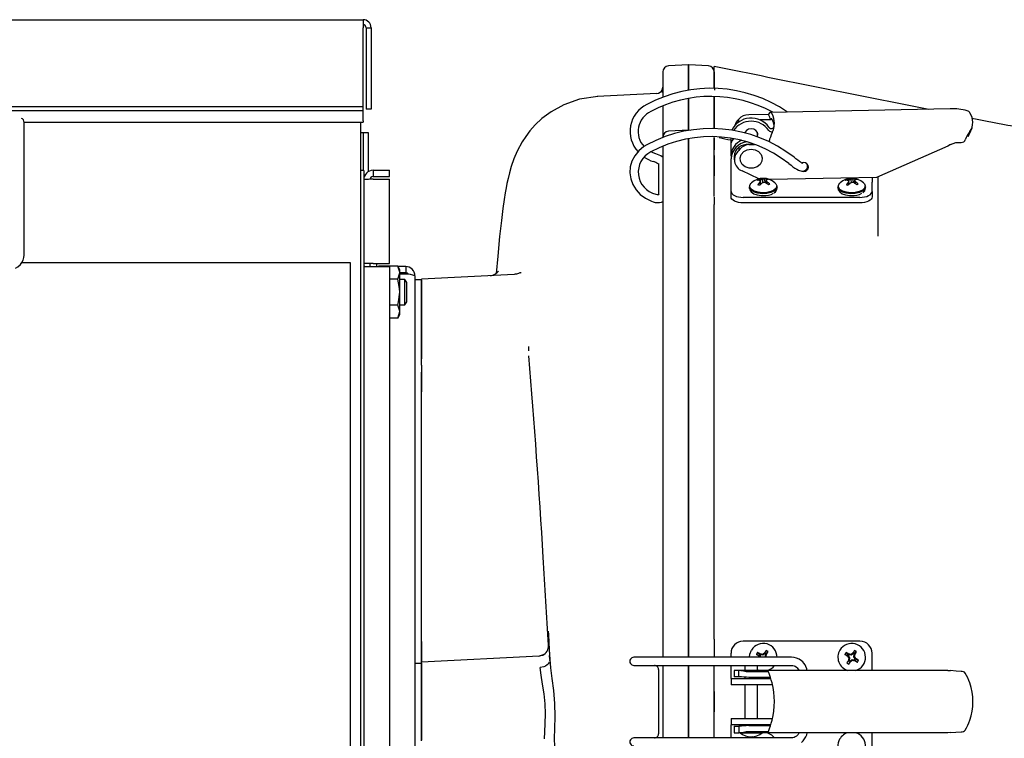
# Model space of a CAD drawing. Units: inches. Extents: x 0.7 to 16.6, y 0.6 to 10.3.
# Drawn here: x 9.3 to 9.7, y 7.2 to 7.5 of the extents above; entities that cross this region are included whole.
import ezdxf

# ---------------------------------------------------------------- set-up
doc = ezdxf.new("R2010")
doc.units = ezdxf.units.IN
doc.header["$MEASUREMENT"] = 0

msp = doc.modelspace()

# ---------------------------------------------------------------- linework, layer by layer
at = {"color": 7, "linetype": 'Continuous', "lineweight": 25}
for p, q in [((8.713915837816174, 7.540353997685183), (9.469915837816174, 7.540353997685183)), ((9.469915837816174, 7.540353997685183), (9.469915837816174, 7.537062331018517)), ((9.469915837816174, 7.504950098725407), (9.469915837816174, 7.537062331018517)), ((9.471207504482841, 7.537062331018515), (9.471207504482841, 7.50389566435185)), ((9.471207504482841, 7.537062331018515), (9.47320750448284, 7.537062331018515)), ((9.47320750448284, 7.537062331018515), (9.473207504482842, 7.50389566435185)), ((9.591909582837593, 7.519062495089972), (9.591909582157227, 7.508756149556037)), ((9.602397082742574, 7.521984533192822), (9.594278742922162, 7.521559068950428)), ((9.602397082792047, 7.521984533195408), (9.602397082046664, 7.511586294318963)), ((9.602397082118479, 7.511791795034875), (9.602397082808544, 7.521980820978497)), ((9.602397082823835, 7.521980820978481), (9.602397082792047, 7.521984533195408)), ((9.60248361904612, 7.51180599208795), (9.602483619735786, 7.521980820979349)), ((9.610531126297257, 7.52155906911193), (9.602483619735786, 7.521980820979349)), ((9.612813757816173, 7.512309615978255), (9.612813757816173, 7.521271344101581)), ((9.612900285864056, 7.512307209101478), (9.612900286431472, 7.519062495298598)), ((9.612900286431472, 7.519062495298598), (9.612900287099786, 7.512809885769141)), ((9.59190443651119, 7.512809049978995), (9.591909481529452, 7.512876939974283)), ((9.591909582618793, 7.511334188094007), (9.591909582440794, 7.508756149654373)), ((9.589538914991216, 7.510360255589783), (9.565212727045465, 7.509088922140339)), ((9.60239708181579, 7.495413317347595), (9.602397082033574, 7.508424697862172)), ((9.60239708195895, 7.508043370534343), (9.602397081748153, 7.495283426528696)), ((9.602483618743197, 7.495426724663882), (9.602483618961204, 7.508441733330399)), ((9.612813757816173, 7.495905416503189), (9.612813757816173, 7.50907400894677)), ((9.612900285675016, 7.495903009631672), (9.612900286072193, 7.509068451932023)), ((9.612900287308975, 7.509068451852595), (9.612900287620045, 7.501795649433514)), ((9.612900287768142, 7.508633116761639), (9.612900288103159, 7.495903009564129)), ((9.469915837816174, 7.504950098725407), (8.712624171149507, 7.504950098725407)), ((9.469915837816174, 7.503218047917837), (8.712624171149507, 7.503218047917837)), ((9.469915837816174, 7.503218047917837), (9.469915837816174, 7.504950098725407)), ((9.469915837816174, 7.499128330731059), (9.469915837816174, 7.503218047917837)), ((9.473207504482842, 7.50389566435185), (9.471207504482841, 7.50389566435185)), ((9.591909582293422, 7.505206684544877), (9.59190958200839, 7.492351950029355)), ((9.591909584083119, 7.505206685301737), (9.591909584073962, 7.502861304781056)), ((9.70896392692378, 7.504118567809896), (9.635679911603017, 7.50263399587297)), ((9.469915837816174, 7.499128330731059), (9.469915837816174, 7.498687331018517)), ((9.62288694291757, 7.498791950453153), (9.62288694291757, 7.499831144385132)), ((9.634970249702397, 7.501812192625579), (9.626909378982251, 7.50164889722745)), ((9.635876301164327, 7.499616123781338), (9.631537296525963, 7.499528225151707)), ((9.3319294724738, 7.498687331018517), (9.469915837816174, 7.498687331018517)), ((9.33194073628363, 7.444528672065863), (9.33194073628363, 7.495702132115411)), ((9.468907504482841, 7.498687331018517), (9.468907504482841, 6.993445664351848)), ((9.602469152719479, 7.495359523619705), (9.59427874164745, 7.494930282282348)), ((9.602483616565973, 7.495352034311281), (9.602397081533832, 7.495352034310422)), ((9.603348392264586, 7.495306713445254), (9.602483616565973, 7.495352034410574)), ((9.716969208602118, 7.494203907070788), (9.717834729514916, 7.496306139179058)), ((9.47015750448284, 7.494362331018514), (9.468907504482843, 7.494362331018514)), ((9.472157504482839, 7.494362331018514), (9.47015750448284, 7.494362331018514)), ((9.47015750448284, 7.479028997685181), (9.47015750448284, 7.494362331018514)), ((9.472157504482839, 7.478490357426039), (9.472157504482839, 7.494362331018514)), ((9.602397081572992, 7.466157988821974), (9.602397081432978, 7.491917456484814)), ((9.602483616605145, 7.466157042706256), (9.602483616465321, 7.491942009803827)), ((9.61290028517334, 7.468427763961018), (9.61290028515676, 7.492433708630514)), ((9.61290028515676, 7.492433708630514), (9.612900285332543, 7.488374151032347)), ((9.614847916509877, 7.492452617259728), (9.615143233786574, 7.492369739666151)), ((9.619690398236122, 7.485601684775871), (9.619690398236122, 7.491852524304521)), ((9.62530883655633, 7.494367191177849), (9.62530883655633, 7.494269540859285)), ((9.630476159390977, 7.492703487476544), (9.630476159390977, 7.494367191177849)), ((9.630533671731364, 7.494213466700356), (9.630476159390977, 7.49405974222295)), ((9.716895236999388, 7.494783633365818), (9.716176764413168, 7.492781052498231)), ((9.716176764413168, 7.492781052498231), (9.716942728109284, 7.494219740639797)), ((9.591909581472773, 7.48880248472276), (9.591909581599833, 7.466666425487097)), ((9.591909581958632, 7.488802484928228), (9.591909581906187, 7.484396853789729)), ((9.591909581811851, 7.488802484866155), (9.591909581801827, 7.487997347022847)), ((9.591909581738667, 7.488373972657306), (9.591909581777449, 7.487398050335313)), ((9.612900285332543, 7.488374151032347), (9.612900285371328, 7.487398050589437)), ((9.622870596114963, 7.488449410488041), (9.62288694291757, 7.488463058071773)), ((9.62288694291757, 7.488463058071773), (9.62288694291757, 7.487150698190906)), ((9.626909378982251, 7.489534042710561), (9.62930255006915, 7.489582523059521)), ((9.626937586815666, 7.489659228713441), (9.628972103990142, 7.48970044352801)), ((9.70798189042078, 7.488874533470462), (9.678965615662793, 7.476159020130717)), ((9.709048492138002, 7.489609588745387), (9.707981890421252, 7.488874533452992)), ((9.591909581588567, 7.484060625048718), (9.591909581650707, 7.477810625048718)), ((9.612900285171927, 7.485112331549504), (9.6129002852494, 7.476804882012165)), ((9.612900285272147, 7.479276859362123), (9.612900285171927, 7.485112331549504)), ((9.619690398236122, 7.485003771023659), (9.619690398236122, 7.485601684775871)), ((9.619690398236122, 7.485003771023659), (9.619690398236122, 7.483691435065676)), ((9.619690398236122, 7.477866789141251), (9.619690398236122, 7.483691435065676)), ((9.62102644279574, 7.484686164416465), (9.62102644279574, 7.483373828458459)), ((9.470209587816175, 7.479028997685181), (9.468907504482841, 7.479028997685181)), ((9.470209587816175, 7.479028997685181), (9.470209587816175, 7.046528997685181)), ((9.473992921149508, 7.479037331018515), (9.473992921149508, 7.476545664351848)), ((9.473992921149508, 7.479037331018515), (9.480626254482841, 7.479037331018515)), ((9.480626254482841, 7.476545664351848), (9.480626254482841, 7.479037331018515)), ((9.589973364424166, 7.481743869721461), (9.590134664103712, 7.481628561263563)), ((9.590166377861808, 7.481857232370936), (9.590166377861808, 7.475292828809383)), ((9.649163168397349, 7.482165817214684), (9.648602940328864, 7.482098254588903)), ((9.650822490609908, 7.481311849220168), (9.650784784689801, 7.481476868311194)), ((9.473992921149508, 7.476545664351848), (9.480626254482841, 7.476545664351848)), ((9.473992921149508, 7.475385712282972), (9.480626254482841, 7.475385712282972)), ((9.480626254482841, 7.441153997685181), (9.480626254482841, 7.475385712282972)), ((9.590166377861808, 7.475292828809383), (9.590166377861808, 7.469209397190613)), ((9.619690398236122, 7.47428142062738), (9.619690398236122, 7.477866789141251)), ((9.631001458370609, 7.475549178146148), (9.624170470411554, 7.478782623137732)), ((9.630842086370237, 7.474957598025035), (9.630708252830619, 7.475322465972111)), ((9.631705310135763, 7.473861172916286), (9.631780562463074, 7.475332491626188)), ((9.632668742528631, 7.473996033568635), (9.6326462962095, 7.475323571807408)), ((9.633535658486126, 7.473992929663794), (9.633421488859993, 7.475446039071286)), ((9.633904031635877, 7.473873651570276), (9.634023790197874, 7.474802286419894)), ((9.63409942624702, 7.474929720678626), (9.634249050857543, 7.475567479136823)), ((9.678965615662793, 7.476159020130717), (9.63546334460097, 7.475277760410869)), ((9.666849304218006, 7.474957598025035), (9.666715470678389, 7.475322465972111)), ((9.667712527983532, 7.473861172916286), (9.667787780310842, 7.475332491626188)), ((9.668675960376401, 7.473996033568635), (9.66865351405727, 7.475323571807408)), ((9.669542876333894, 7.473992929663794), (9.66942870670776, 7.475446039071286)), ((9.669911249483647, 7.473873651570276), (9.670031008045644, 7.474802286419894)), ((9.670106644094789, 7.474929720678626), (9.67025626870531, 7.475567479136823)), ((9.67710509639885, 7.47612133012867), (9.67710509639885, 7.47428142062738)), ((9.679397091149506, 7.47634810133955), (9.679397091149506, 7.461925099496438)), ((9.619690398236122, 7.470487949498771), (9.619690398236122, 7.47428142062738)), ((9.627188757816173, 7.472308212617371), (9.627188757816173, 7.471808186044948)), ((9.631504364264487, 7.473050683134346), (9.631390160115835, 7.474104095099469)), ((9.63177212366793, 7.47335233236012), (9.631603725434472, 7.474634824813222)), ((9.633858297449594, 7.473901935680304), (9.633967958210697, 7.474369352622494)), ((9.634395925799495, 7.473545502530636), (9.63446445040671, 7.474316827254109)), ((9.638438757816173, 7.471808186044948), (9.638438757816173, 7.472308212617371)), ((9.663195975663943, 7.472308212617371), (9.663195975663943, 7.471808186044948)), ((9.667511582112256, 7.473050683134346), (9.667397377963603, 7.474104095099469)), ((9.6677793415157, 7.47335233236012), (9.667610943282241, 7.474634824813222)), ((9.669865515297362, 7.473901935680304), (9.669975176058466, 7.474369352622494)), ((9.670403143647265, 7.473545502530636), (9.670471668254478, 7.474316827254109)), ((9.674445975663941, 7.471808186044948), (9.674445975663941, 7.472308212617371)), ((9.67710509639885, 7.470487949498771), (9.67710509639885, 7.47428142062738)), ((9.590257778501478, 7.469224917202593), (9.590308286824627, 7.469243076475926)), ((9.612813757816173, 7.468063548047972), (9.612813757816173, 7.465172694760629)), ((9.619690398236122, 7.468214916942906), (9.619690398236122, 7.470487949498771)), ((9.67218383655633, 7.468027319577511), (9.62461165807864, 7.468027319577511)), ((9.67710509639885, 7.470487949498771), (9.67710509639885, 7.468214916942906)), ((9.591369866255341, 7.466138977858104), (9.591909581765943, 7.466389440441938)), ((9.591909581599833, 7.466666425487097), (9.591909581632626, 7.461547045437848)), ((9.591909581765943, 7.466389440441938), (9.59190958254909, 7.280820664351848)), ((9.602397081586279, 7.464770388034093), (9.602397081572992, 7.466157988821974)), ((9.602397081572992, 7.466157020695056), (9.602397081589068, 7.463624678549473)), ((9.60239708158909, 7.463621948640842), (9.602397081586279, 7.464770388034093)), ((9.602397081829942, 7.463624678425337), (9.602397082636346, 7.286455035167775)), ((9.602397082395482, 7.286454755701977), (9.60239708158909, 7.463621948640842)), ((9.602483617293876, 7.286453687304362), (9.602483616487476, 7.463622631467774)), ((9.612813757816173, 7.461925099496438), (9.612813757816173, 7.465172694760629)), ((9.67218383655633, 7.465754287021648), (9.62461165807864, 7.465754287021648)), ((9.591909581632626, 7.461547045437848), (9.591909582431182, 7.286101379891418)), ((9.612813757816173, 7.460131316228114), (9.612813757816173, 7.461925099496438)), ((9.612813757816173, 7.457063546670017), (9.612813757816173, 7.460131316228114)), ((9.612900285329836, 7.45821929918229), (9.61290028534051, 7.461028207845529)), ((9.679397091149506, 7.461925099496438), (9.679397091149506, 7.452291461514065)), ((9.612813757816173, 7.294184500454209), (9.612813757816173, 7.457063861156231)), ((9.612900285327443, 7.457589482037562), (9.612900285328854, 7.457960407966722)), ((9.612900285213215, 7.416946814355824), (9.612900285216716, 7.457589482049864)), ((9.612900286038865, 7.292021582065848), (9.612900285298943, 7.446666503043261)), ((9.46483250448284, 7.441362331018515), (9.330985522321663, 7.441362331018515)), ((9.46483250448284, 6.993445664351848), (9.46483250448284, 7.441362331018515)), ((9.473992921149508, 7.441153997685181), (9.470209587816175, 7.441153997685181)), ((9.470209587816175, 7.439862331018515), (9.473992921149508, 7.439862331018515)), ((9.47270125448284, 7.441153997685181), (9.47270125448284, 7.439862331018514)), ((9.473992921149508, 7.441153997685181), (9.480626254482841, 7.441153997685181)), ((9.473992921149508, 7.439862331018515), (9.480626254482841, 7.439862331018515)), ((9.475409587816173, 7.44115399768518), (9.475409587816173, 7.439862331018514)), ((9.47622366956401, 7.439970278633951), (9.47616134597918, 7.439862331018514)), ((9.484012172735003, 7.439970278633951), (9.47622366956401, 7.439970278633951)), ((9.480626254482841, 7.439862331018515), (9.480626254482841, 7.085695664351848)), ((9.48482625448284, 7.438560247685181), (9.484012172735003, 7.439970278633951)), ((9.487259587816173, 7.439862331018515), (9.484074496319833, 7.439862331018515)), ((9.487259587816173, 7.439862331018515), (9.487259587816173, 7.437370664351848)), ((9.484012172735003, 7.4347079714929), (9.48482625448284, 7.437339125063425)), ((9.48482625448284, 7.437339125063425), (9.48482625448284, 7.438560247685181)), ((9.487259587816173, 7.437370664351848), (9.48482625448284, 7.437370664351848)), ((9.48482625448284, 7.429445664351848), (9.48482625448284, 7.437339125063425)), ((9.487259587816173, 7.436781408700859), (9.48482625448284, 7.436781408700859)), ((9.491042921149507, 7.436078997685181), (9.491042921149507, 7.089478997685181)), ((9.531477421173088, 7.436666386419231), (9.49364708247678, 7.434683782001462)), ((9.484012172735003, 7.4347079714929), (9.480626254482841, 7.4347079714929)), ((9.486966800551814, 7.434653997685181), (9.48482625448284, 7.434653997685181)), ((9.487749171149508, 7.433351914351848), (9.486966800551814, 7.434653997685181)), ((9.486966800551814, 7.424237331018515), (9.486966800551814, 7.434653997685181)), ((9.487749171149508, 7.425539414351848), (9.487749171149508, 7.433351914351848)), ((9.493647087816175, 7.434468992325503), (9.491042921149507, 7.434468992325503)), ((9.49364708256231, 7.410671743105063), (9.493647082476786, 7.434683782001467)), ((9.493647087816175, 7.434468992325503), (9.493647087816175, 7.432375639259633)), ((9.493647087816175, 7.432375639259633), (9.493647087816175, 7.411031492325502)), ((9.48482625448284, 7.421552203640272), (9.48482625448284, 7.429445664351848)), ((9.484012172735003, 7.424183357210797), (9.480626254482841, 7.424183357210796)), ((9.48482625448284, 7.424237331018515), (9.486966800551814, 7.424237331018515)), ((9.486966800551814, 7.424237331018515), (9.487749171149508, 7.425539414351848)), ((9.484012172735003, 7.418921050069746), (9.480626254482841, 7.418921050069746)), ((9.484012172735003, 7.418921050069746), (9.48482625448284, 7.421552203640272)), ((9.484012172735003, 7.418921050069746), (9.48482625448284, 7.420331081018514)), ((9.48482625448284, 7.420331081018514), (9.48482625448284, 7.421552203640272)), ((9.493647083009154, 7.411185046467805), (9.493647082996238, 7.410857143599826)), ((9.493647084421013, 7.410861100002718), (9.493647084442166, 7.412101890576354)), ((9.493647082741958, 7.399665949755288), (9.49364708256231, 7.410671743105063)), ((9.493647085189242, 7.410671743105063), (9.493647087816175, 7.402278679483734)), ((9.53725975508396, 7.40737459076187), (9.537273906563106, 7.405571428485921)), ((9.612900285951556, 7.294063201079293), (9.612900285247369, 7.403780761619324)), ((9.493647087816175, 7.399665949755288), (9.493647087816175, 7.388941329899479)), ((9.493647082828248, 7.391523442662015), (9.493647082786673, 7.396926861177056)), ((9.493647082909318, 7.282440659366822), (9.493647082520816, 7.391523467931814)), ((9.493647087816175, 7.287244292277594), (9.493647087816175, 7.388941329899479)), ((9.612813757816173, 7.291302144697356), (9.612813757816173, 7.294184487547489)), ((9.612813757816173, 7.288150871547534), (9.612813757816173, 7.291302144697356)), ((9.612900286068987, 7.288771549019619), (9.612900286043537, 7.291517618083971)), ((9.493647087816175, 7.287244292277594), (9.493647087816175, 7.278727900883801)), ((9.60239708239547, 7.286455035173231), (9.602397082400971, 7.284247064855847)), ((9.602397082403908, 7.285134171380106), (9.602397082395482, 7.286454755701977)), ((9.612813757816173, 7.288150871547534), (9.612813757816173, 7.280820664351848)), ((9.67218383655633, 7.287382344141873), (9.62461165807864, 7.287382344141873)), ((9.493647083207431, 7.278787023005319), (9.493647083216752, 7.282440653824755)), ((9.591909582431182, 7.286101379891418), (9.591909582441911, 7.281658807827248)), ((9.60239708240099, 7.284243650095378), (9.602397082403908, 7.285134171380106)), ((9.602397082373898, 7.280820664351848), (9.60239708240099, 7.284243650095378)), ((9.60248361742253, 7.280820664351848), (9.60248361744963, 7.284244127716437)), ((9.619690398236122, 7.280820664351848), (9.619690398236122, 7.282461084299353)), ((9.631542937116093, 7.281854687958053), (9.630507655248254, 7.282783223392247)), ((9.633480351257766, 7.282317274940334), (9.633259010399325, 7.28252239088313)), ((9.633480351257766, 7.282317274940334), (9.633984469942257, 7.2836133655816)), ((9.63384778142238, 7.282091485051928), (9.634776316856573, 7.283126766919766)), ((9.667550154963862, 7.281854687958053), (9.666514873096023, 7.282783223392247)), ((9.669487569105534, 7.282317274940334), (9.669266228247094, 7.28252239088313)), ((9.669487569105534, 7.282317274940334), (9.669991687790027, 7.2836133655816)), ((9.669854999270148, 7.282091485051928), (9.670783534704343, 7.283126766919766)), ((9.67710509639885, 7.2754564911235), (9.67710509639885, 7.282461084299353)), ((9.541556921956811, 7.281297871703013), (9.493647083046595, 7.27878702296302)), ((9.493647083364923, 7.246770971098075), (9.493647083046595, 7.27878702296302)), ((9.541481505574854, 7.281293919253129), (9.54155692196341, 7.281297871581651)), ((9.543604642130491, 7.281962254534527), (9.541541418372045, 7.28122256751185)), ((9.541580928080114, 7.281160358962361), (9.541556921956811, 7.281297871703013)), ((9.545901899012996, 7.279942754954702), (9.545795686766043, 7.279414731830953)), ((9.545901899012996, 7.279942754954702), (9.545808219942902, 7.281508644223624)), ((9.586273732919874, 7.280820664351848), (9.580143365692996, 7.280820664351848)), ((9.64429669744872, 7.280820664351848), (9.586273732919874, 7.280820664351848)), ((9.591909582441911, 7.281658807827248), (9.591909582435322, 7.280820664351848)), ((9.631317147227685, 7.281487257793439), (9.63002105658642, 7.281991376477931)), ((9.631317147227685, 7.281487257793439), (9.631112031284891, 7.281265916934998)), ((9.631317147227685, 7.281487257793439), (9.631402688213495, 7.281405158791013)), ((9.631654825541439, 7.281815464409947), (9.631402688213495, 7.281405158791013)), ((9.631402688213495, 7.281405158791013), (9.631826239792304, 7.280820664351848)), ((9.631542937116093, 7.281854687958053), (9.631647736058003, 7.282137674719895)), ((9.631542937116093, 7.281854687958053), (9.631654825541439, 7.281815464409947)), ((9.632612751143872, 7.281662523687285), (9.631654825541439, 7.281815464409947)), ((9.632612751143872, 7.281662523687285), (9.632530065009384, 7.282008831068201)), ((9.63339825225534, 7.282231733954525), (9.632612751143872, 7.281662523687285)), ((9.633480351257766, 7.282317274940334), (9.63339825225534, 7.282231733954525)), ((9.633808557874273, 7.281979596626582), (9.63339825225534, 7.282231733954525)), ((9.633655617151613, 7.281021671024147), (9.633808557874273, 7.281979596626582)), ((9.633655617151613, 7.281021671024147), (9.634001924532527, 7.281104357158637)), ((9.633801275840042, 7.280820664351848), (9.633655617151613, 7.281021671024147)), ((9.63384778142238, 7.282091485051928), (9.633808557874273, 7.281979596626582)), ((9.63384778142238, 7.282091485051928), (9.634130768184221, 7.281986686110017)), ((9.667324365075455, 7.281487257793439), (9.66602827443419, 7.281991376477931)), ((9.667786952057735, 7.279549843651766), (9.666858416623542, 7.278514561783927)), ((9.667324365075455, 7.281487257793439), (9.66711924913266, 7.281265916934998)), ((9.667324365075455, 7.281487257793439), (9.667409906061264, 7.281405158791013)), ((9.667662043389207, 7.281815464409947), (9.667409906061264, 7.281405158791013)), ((9.667409906061264, 7.281405158791013), (9.667979116328503, 7.280619657679546)), ((9.667786952057735, 7.279549843651766), (9.667503965295895, 7.279654642593677)), ((9.667550154963862, 7.281854687958053), (9.667654953905773, 7.282137674719895)), ((9.667550154963862, 7.281854687958053), (9.667662043389207, 7.281815464409947)), ((9.667979116328503, 7.280619657679546), (9.667632808947587, 7.280536971545057)), ((9.668154382222351, 7.27932405376336), (9.667650263537858, 7.278027963122094)), ((9.668619968991642, 7.281662523687285), (9.667662043389207, 7.281815464409947)), ((9.667786952057735, 7.279549843651766), (9.667826175605843, 7.279661732077112)), ((9.667979116328503, 7.280619657679546), (9.667826175605843, 7.279661732077112)), ((9.667826175605843, 7.279661732077112), (9.668236481224776, 7.279409594749168)), ((9.668154382222351, 7.27932405376336), (9.668236481224776, 7.279409594749168)), ((9.668154382222351, 7.27932405376336), (9.668375723080791, 7.279118937820564)), ((9.668236481224776, 7.279409594749168), (9.669021982336243, 7.279978805016408)), ((9.668619968991642, 7.281662523687285), (9.668537282857152, 7.282008831068201)), ((9.66940547010311, 7.282231733954525), (9.668619968991642, 7.281662523687285)), ((9.669021982336243, 7.279978805016408), (9.669104668470732, 7.279632497635492)), ((9.669021982336243, 7.279978805016408), (9.669979907938677, 7.279825864293747)), ((9.669487569105534, 7.282317274940334), (9.66940547010311, 7.282231733954525)), ((9.669815775722043, 7.281979596626582), (9.66940547010311, 7.282231733954525)), ((9.66966283499938, 7.281021671024147), (9.669815775722043, 7.281979596626582)), ((9.66966283499938, 7.281021671024147), (9.670009142380296, 7.281104357158637)), ((9.670232045266621, 7.28023616991268), (9.66966283499938, 7.281021671024147)), ((9.669854999270148, 7.282091485051928), (9.669815775722043, 7.281979596626582)), ((9.669854999270148, 7.282091485051928), (9.67013798603199, 7.281986686110017)), ((9.669979907938677, 7.279825864293747), (9.670232045266621, 7.28023616991268)), ((9.670091796364023, 7.27978664074564), (9.669979907938677, 7.279825864293747)), ((9.670091796364023, 7.27978664074564), (9.669986997422113, 7.279503653983799)), ((9.670091796364023, 7.27978664074564), (9.671127078231862, 7.278858105311446)), ((9.670317586252429, 7.280154070910254), (9.670232045266621, 7.28023616991268)), ((9.670317586252429, 7.280154070910254), (9.670522702195225, 7.280375411768695)), ((9.670317586252429, 7.280154070910254), (9.671613676893696, 7.279649952225762)), ((9.491042921149507, 7.278403997685182), (9.493647087816175, 7.278403997685182)), ((9.493647087816175, 7.278403997685182), (9.493647087816175, 7.262778997685182)), ((9.580143365692996, 7.277539824456835), (9.586273732919874, 7.277539824456835)), ((9.586273732919874, 7.277539824456835), (9.64429669744872, 7.277539824456835)), ((9.590166377861808, 7.275917136167021), (9.590166377861808, 7.262788329043915)), ((9.591909582416763, 7.277539824456835), (9.59190958271239, 7.248012265401715)), ((9.602397082664668, 7.248012265401715), (9.602397082370727, 7.277539824456835)), ((9.602483617713299, 7.248012265401715), (9.60248361741936, 7.277539824456835)), ((9.612900286306267, 7.248012265401715), (9.61290028601064, 7.277539824456835)), ((9.619690398236122, 7.274874142042136), (9.619690398236122, 7.277539824456835)), ((9.619690398236122, 7.272249470126126), (9.619690398236122, 7.274874142042136)), ((9.62102644279574, 7.2754564911235), (9.62102644279574, 7.272831819207489)), ((9.62288694291757, 7.2754564911235), (9.62102644279574, 7.2754564911235)), ((9.70798189042078, 7.2754564911235), (9.622886942917567, 7.2754564911235)), ((9.62288694291757, 7.272831771361766), (9.62288694291757, 7.2754564911235)), ((9.62530883655633, 7.277539824456835), (9.62530883655633, 7.275456491123501)), ((9.634970249702397, 7.274890899446163), (9.626909378982251, 7.274890899446163)), ((9.630476159390977, 7.2754564911235), (9.630476159390977, 7.277539824456835)), ((9.631120751443978, 7.2754564911235), (9.630476159390977, 7.275704390453538)), ((9.647303333222967, 7.275591438579176), (9.647290849025158, 7.275614512117541)), ((9.647293803429452, 7.27560873213431), (9.64735740854004, 7.2754564911235)), ((9.70798189042078, 7.2754564911235), (9.709048492137535, 7.275395047136194)), ((9.619690398236122, 7.272249470126126), (9.619690398236122, 7.269624798210114)), ((9.619690398236122, 7.272249470126126), (9.635069335243994, 7.272249470126126)), ((9.622870596114963, 7.272831819207489), (9.62102644279574, 7.272831819207489)), ((9.622870596114963, 7.272831819207489), (9.62288694291757, 7.272831771361766)), ((9.62530883655633, 7.272639915923639), (9.62530883655633, 7.272249470126126)), ((9.635876301164327, 7.27255186143022), (9.626937586815666, 7.272551861430224)), ((9.630476159390977, 7.272249470126126), (9.630476159390977, 7.272551861430223)), ((9.635069335243994, 7.272249470126126), (9.63588617945095, 7.272249470126126)), ((9.612900286158016, 7.266945664882852), (9.612900286240873, 7.25861233154952)), ((9.612900286161342, 7.266935443972159), (9.612900286158016, 7.266945664882852)), ((9.635069335243994, 7.269624798210114), (9.619690398236122, 7.269624798210114)), ((9.62530883655633, 7.269624798210114), (9.62530883655633, 7.255927291648434)), ((9.630476159390977, 7.255927291648434), (9.630476159390977, 7.269624798210114)), ((9.636594456483268, 7.269624798210114), (9.635069335243994, 7.269624798210114)), ((9.493647087816175, 7.262778997685182), (9.493647087816175, 7.247153997685182)), ((9.590166377861808, 7.262788329043915), (9.590166377861808, 7.249634953691528)), ((9.591909582574445, 7.265903998007547), (9.59190958260106, 7.265291986221571)), ((9.591909582651033, 7.260266009795843), (9.591909582636587, 7.259653998007548)), ((9.612900286240873, 7.25861233154952), (9.612900286243994, 7.258622552460212)), ((9.619690398236122, 7.255927291648434), (9.619690398236122, 7.253302619732424)), ((9.619690398236122, 7.255927291648434), (9.635069335243994, 7.255927291648434)), ((9.635069335243994, 7.255927291648434), (9.636594456483268, 7.255927291648434)), ((9.635069335243994, 7.253302619732424), (9.619690398236122, 7.253302619732424)), ((9.619690398236122, 7.250677947816414), (9.619690398236122, 7.253302619732424)), ((9.619690398236122, 7.248012265401715), (9.619690398236122, 7.250677947816414)), ((9.62102644279574, 7.25272027065106), (9.62102644279574, 7.250095598735048)), ((9.62102644279574, 7.25272027065106), (9.622870596114963, 7.25272027065106)), ((9.622870596114963, 7.25272027065106), (9.62288694291757, 7.252720318496785)), ((9.62288694291757, 7.252720318496785), (9.62288694291757, 7.250095598735048)), ((9.62530883655633, 7.253302619732424), (9.62530883655633, 7.25292123648634)), ((9.626909378982251, 7.250661190412386), (9.634970249702365, 7.250661190412389)), ((9.626937586815666, 7.253000228428325), (9.635876301164325, 7.253000228428325)), ((9.630476159390977, 7.253000228428325), (9.630476159390977, 7.253302619732424)), ((9.635883127418495, 7.253302619732424), (9.635069335243994, 7.253302619732424)), ((9.586273732919874, 7.248012265401715), (9.580143365692996, 7.248012265401715)), ((9.64429669744872, 7.248012265401715), (9.586273732919874, 7.248012265401715)), ((9.62102644279574, 7.250095598735048), (9.62288694291757, 7.250095598735048)), ((9.70798189042078, 7.250095598735048), (9.622886942917567, 7.250095598735048)), ((9.623369039968404, 7.250062790336099), (9.627892497973653, 7.250062790336099)), ((9.627892497973653, 7.250062790336099), (9.632415955978903, 7.250062790336099)), ((9.628244653463755, 7.248012265401715), (9.628656025189063, 7.248520077562707)), ((9.647301277116492, 7.24995707833957), (9.647289298425695, 7.249934453402745)), ((9.67710509639885, 7.243091005559195), (9.67710509639885, 7.250095598735048)), ((9.709048492138002, 7.250157042719229), (9.707981890421252, 7.250095598735048))]:
    msp.add_line(p, q, dxfattribs=at)
at = {"color": 7, "linetype": 'Continuous', "lineweight": 25, "flags": 128}
for points in [[(9.591809368300977, 7.510773397709226), (9.591777039741151, 7.511340438893896), (9.591694757935352, 7.511758136936403), (9.591679702124576, 7.511730710726071)], [(9.591739871357005, 7.51158287175314), (9.591868945920995, 7.512331458843327), (9.591895253661546, 7.512685477855619)], [(9.612914198183363, 7.512304022858257), (9.612934153299557, 7.512052396968004), (9.61300949285906, 7.511674749265241)], [(9.565537393184654, 7.509099954862793), (9.558027020353075, 7.507999089362886), (9.55157677891037, 7.505731161418183), (9.546478180948966, 7.502903652834542), (9.542751780125968, 7.500100487053697), (9.54002794460987, 7.497538429604975), (9.53783758388934, 7.495063019613569), (9.536109228861582, 7.492768037764775), (9.534724368969336, 7.490642656671018), (9.532691988980464, 7.486870666789351), (9.531346559811805, 7.483739537201139), (9.530262119283243, 7.480633403306559), (9.529510325081159, 7.478036692705684), (9.528930890547276, 7.475706861446616), (9.528486532396904, 7.473678084888556), (9.528145420078479, 7.471942979031665), (9.527778058169309, 7.469874893801938), (9.527340178131322, 7.467127623435201), (9.526831714702913, 7.463537420704593), (9.526211617616076, 7.458565845155276), (9.525511496030044, 7.452164418300507), (9.524731758050187, 7.444059615368697), (9.524124143021577, 7.437029598770555)], [(9.636416705742997, 7.501967781795267), (9.63593264924492, 7.502562146609761), (9.635431841203047, 7.502552952378715), (9.63500906168465, 7.501925906976021), (9.634970249702363, 7.501812192625581)], [(9.636478443270098, 7.499682085611019), (9.636258438766891, 7.499969557638916), (9.636050487243285, 7.499965934000786), (9.635890153204462, 7.499668480414903), (9.635876301164327, 7.499616123781338)], [(9.630476159390977, 7.492747406264945), (9.630640201385727, 7.493557298721397), (9.63043104491748, 7.494467924929582), (9.62983541768902, 7.495239916552418), (9.628943998546507, 7.495755744863449), (9.627892497973653, 7.495936879678317), (9.6268409974008, 7.495755744863449), (9.625949578258288, 7.495239916552418), (9.625353951029828, 7.494467924929582), (9.625284326533759, 7.494305955408821)], [(9.630476159390977, 7.494251845954857), (9.630493185736889, 7.494289022935681), (9.630500669469264, 7.494305955405585)], [(9.58548832966493, 7.489436585783983), (9.584235715596671, 7.488671881711609), (9.582200843724305, 7.486993783054355), (9.580557137774738, 7.485002366325595), (9.5793699416937, 7.482774790614552), (9.578681067479668, 7.480395591217897), (9.57851084105333, 7.477953446472102), (9.57885949738942, 7.475535151187739), (9.579710004863202, 7.473223870280814), (9.581031098643413, 7.471095723278173), (9.582778858897969, 7.469220635389284), (9.584895578924682, 7.467662689293392), (9.587309507919864, 7.466477364879144), (9.588037490638024, 7.466215170899388)], [(9.627892497973653, 7.487693724329888), (9.629526559480398, 7.487429189046215), (9.630939931926008, 7.486671310151096), (9.63194173152994, 7.485522443388869), (9.632396659704517, 7.484137749581865), (9.632243275878919, 7.482704239301571), (9.631502295388723, 7.481415516054696), (9.630273791755041, 7.480445629056793), (9.628723681200983, 7.479925566921257), (9.627061314746326, 7.479925566921257), (9.625511204192264, 7.480445629056793), (9.624282700558586, 7.481415516054696), (9.62354172006839, 7.482704239301571), (9.623388336242792, 7.484137749581865), (9.623843264417369, 7.485522443388869), (9.624845064021299, 7.486671310151096), (9.62625843646691, 7.487429189046215), (9.627892497973653, 7.487693724329888)], [(9.709048492138002, 7.489609588745387), (9.7112481666654, 7.490343011556138), (9.713345825899202, 7.490409434580194)], [(9.589074256042247, 7.485732090714176), (9.58797180487583, 7.486157461551554), (9.587164748204636, 7.486610376174978)], [(9.592094090373752, 7.484235338910259), (9.591929009265588, 7.484384223837331), (9.591685540131737, 7.484542505954185)], [(9.646861437610706, 7.483160929255811), (9.64608977333713, 7.483745381380886), (9.645335600040614, 7.484348068611287)], [(9.648156925409017, 7.48229639129301), (9.64754842960155, 7.48267916349465), (9.646861437610706, 7.483160929255811)], [(9.643257794856826, 7.481809045957798), (9.644129367580438, 7.481113765504721), (9.644919533915779, 7.480516516191191)], [(9.644919533915779, 7.480516516191191), (9.645715304222048, 7.479958167007418), (9.646492715966929, 7.479468968906882)], [(9.646492715966929, 7.479468968906882), (9.647195884857327, 7.479096358579726), (9.64851800419636, 7.478677603220754)], [(9.64870908758401, 7.478658292498774), (9.649163168397349, 7.478614203846147), (9.649947870317389, 7.478749379081123), (9.650613108483444, 7.479134325581893), (9.65105760641513, 7.479710438733262), (9.651213693331732, 7.480390010530416), (9.65105760641513, 7.481069582327568), (9.650613108483444, 7.481645695478939), (9.649947870317389, 7.482030641979708), (9.649163168397349, 7.482165817214684), (9.649163168397349, 7.482165817214684)], [(9.650863674509749, 7.480710026680512), (9.65105760641513, 7.481022774691267), (9.651068575777735, 7.481046178509946)], [(9.637298944845949, 7.470610882190794), (9.63595368046404, 7.469974679311125), (9.634268156742312, 7.469591350973688), (9.632425026329614, 7.469502436751796), (9.630624021005275, 7.469717571881037), (9.629060307641664, 7.470213443131993), (9.627903338845242, 7.470936315160387), (9.627278490137321, 7.471807853565426), (9.627188757816173, 7.472308212617371)], [(9.627246500703166, 7.47175202604141), (9.627348143326264, 7.47105040303626), (9.627938674567503, 7.470224324456288), (9.628941307566468, 7.469529931334959), (9.630342214595048, 7.469009573616377), (9.631970181622489, 7.468740536375893), (9.632781832669611, 7.468740972820048)], [(9.637186925600185, 7.470980181913968), (9.635875259706012, 7.470359868442313), (9.634231832577976, 7.469986113875369), (9.632434735045804, 7.469899420319863), (9.630678710511946, 7.470109182367724), (9.629154051482171, 7.470592669046273), (9.628025978419883, 7.471297487071819), (9.627416735545232, 7.472147258474918), (9.627392343777068, 7.47304989733848), (9.627955446341947, 7.473907588735755), (9.628060350867019, 7.47400305824373)], [(9.637567164765327, 7.47400305824373), (9.637976572715793, 7.473560489792455), (9.638297770759872, 7.472672169123034), (9.638024690908273, 7.471779833700524), (9.637186925600185, 7.470980181913968)], [(9.638438757816173, 7.472308212617371), (9.638158169618336, 7.471431017158977), (9.637298944845949, 7.470610882190794)], [(9.673306162693718, 7.470610882190794), (9.671960898311807, 7.469974679311125), (9.670275374590082, 7.469591350973688), (9.668432244177383, 7.469502436751796), (9.666631238853045, 7.469717571881037), (9.665067525489434, 7.470213443131993), (9.663910556693011, 7.470936315160387), (9.66328570798509, 7.471807853565426), (9.663195975663943, 7.472308212617371)], [(9.663253718550935, 7.47175202604141), (9.663355361174032, 7.47105040303626), (9.663945892415272, 7.470224324456288), (9.664948525414236, 7.469529931334959), (9.666349432442818, 7.469009573616377), (9.66797739947026, 7.468740536375893), (9.66878905051738, 7.468740972820048)], [(9.673194143447953, 7.470980181913968), (9.67188247755378, 7.470359868442313), (9.670239050425746, 7.469986113875369), (9.668441952893573, 7.469899420319863), (9.666685928359714, 7.470109182367724), (9.665161269329941, 7.470592669046273), (9.664033196267651, 7.471297487071819), (9.663423953393002, 7.472147258474918), (9.663399561624837, 7.47304989733848), (9.663962664189716, 7.473907588735755), (9.664067568714788, 7.47400305824373)], [(9.673574382613097, 7.47400305824373), (9.673983790563563, 7.473560489792455), (9.674304988607641, 7.472672169123034), (9.67403190875604, 7.471779833700524), (9.673194143447953, 7.470980181913968)], [(9.674445975663941, 7.472308212617371), (9.674165387466104, 7.471431017158977), (9.673306162693718, 7.470610882190794)], [(9.59039144577491, 7.469276762123353), (9.590396050868124, 7.46928199277826), (9.59028903830056, 7.469236673993761)], [(9.619690398236122, 7.470487949498771), (9.619784958864058, 7.47000790441507), (9.620065006835967, 7.469546307194723), (9.62051978006534, 7.469120896760042), (9.621131801872014, 7.468748021395458), (9.621877552601182, 7.468442010492121), (9.622728373470546, 7.468214623877435), (9.623651567911239, 7.46807459989148), (9.62461165807864, 7.468027319577511)], [(9.62461165807864, 7.465754287021648), (9.623651567911239, 7.465801567335616), (9.622728373470546, 7.465941591321569), (9.621877552601182, 7.466168977936257), (9.621131801872014, 7.466474988839593), (9.620519780065342, 7.466847864204177), (9.620065006835967, 7.467273274638858), (9.619784958864058, 7.467734871859205), (9.619690398236122, 7.468214916942906)], [(9.67218383655633, 7.468027319577511), (9.673143926723732, 7.46807459989148), (9.674067121164427, 7.468214623877435), (9.67491794203379, 7.468442010492121), (9.675663692762958, 7.468748021395458), (9.67627571456963, 7.469120896760042), (9.676730487799004, 7.469546307194723), (9.677010535770913, 7.47000790441507), (9.67710509639885, 7.470487949498771)], [(9.67710509639885, 7.468214916942906), (9.677010535770913, 7.467734871859205), (9.676730487799004, 7.467273274638858), (9.67627571456963, 7.466847864204177), (9.675663692762958, 7.466474988839593), (9.67491794203379, 7.466168977936257), (9.674067121164427, 7.465941591321569), (9.673143926723732, 7.465801567335615), (9.67218383655633, 7.465754287021648)], [(9.331573617657929, 7.442495012228729), (9.331851527301565, 7.44351977633919), (9.33194073628363, 7.444528672065863)], [(9.328476719711656, 7.439254318470294), (9.329405491816587, 7.439771716073841), (9.330424995119987, 7.440639071905895)], [(9.330424995119987, 7.440639071905895), (9.33106287951294, 7.441462146501778), (9.331573617657929, 7.442495012228729)], [(9.470209587816175, 7.441153997685181), (9.470282283505314, 7.440415905966888), (9.470436910978918, 7.439862331018514)], [(9.48482625448284, 7.437339125063425), (9.48482182383945, 7.43752617541088), (9.484012172735003, 7.439970278633951)], [(9.53421484887453, 7.437233289229127), (9.534203807770004, 7.437255613115502), (9.533756470884544, 7.437285613369494), (9.53312568992546, 7.437056828789844), (9.532336506318702, 7.436799094737127), (9.531898028876025, 7.436709981802971), (9.531442312116255, 7.436664772229801)], [(9.48482625448284, 7.429445664351848), (9.484761695752173, 7.43087775048946), (9.484012172735003, 7.4347079714929)], [(9.484012172735003, 7.424183357210797), (9.484357346489686, 7.425513126824582), (9.48482625448284, 7.429445664351848)], [(9.48482625448284, 7.421552203640272), (9.48482182383945, 7.421739253987726), (9.484012172735003, 7.424183357210797)], [(9.545293039905683, 7.291495734465077), (9.545412078999004, 7.289239619812244), (9.545688199725388, 7.284001108404529), (9.54590191688569, 7.279942755891527)], [(9.545293118035135, 7.291495738544535), (9.545300383344681, 7.291362903965443), (9.545362912816483, 7.290249907017493), (9.54556029287315, 7.286771872058376), (9.545853031392074, 7.281609497586202), (9.545995423699116, 7.279083758118507)], [(9.627188757816173, 7.280820664351848), (9.62732473653578, 7.282050001727583), (9.62802131204249, 7.283765675133882)], [(9.54568246453528, 7.27885185930278), (9.54567005735794, 7.278790178312839), (9.54566162825446, 7.278772085482188), (9.545586355243968, 7.278624255342528), (9.545318272199925, 7.278218188823991), (9.545302544783185, 7.278198207398066), (9.545183221152401, 7.278056275854288), (9.544812449772666, 7.277696156057666), (9.544179254182671, 7.277258222331709), (9.543460719007234, 7.276928434313938), (9.541959089708559, 7.276617916919073)], [(9.542331487248237, 7.281492251736957), (9.543082183154636, 7.281680641779393), (9.543465519445041, 7.281953440265098)], [(9.54590191688569, 7.279942755891527), (9.546237567553847, 7.276500832346819), (9.546802646157904, 7.272201326648102), (9.54739837504414, 7.267267560571104), (9.547819544700511, 7.261999863667504), (9.547965795684688, 7.256747476925427), (9.547884254911386, 7.251889424254502), (9.54775469071534, 7.247742458006265), (9.547781114125137, 7.244467345546377)], [(9.646413061041953, 7.280477409006322), (9.645334414646918, 7.280740664523323), (9.64429669744872, 7.280820664351848)], [(9.648339425574958, 7.279428463384313), (9.64742757788205, 7.280032427732117), (9.646413061041953, 7.280477409006322)], [(9.543837739044406, 7.24763836053797), (9.543855223546135, 7.250418342508444), (9.544052073208135, 7.253892858556182), (9.544184688220707, 7.257814566655179), (9.544057830532445, 7.261898241603577), (9.543650374356234, 7.265941213554411), (9.543017580664863, 7.269901552815351), (9.542361935439962, 7.273601017636482), (9.54195908970831, 7.276617916922602)], [(9.626909378982251, 7.274890899446163), (9.625800240411607, 7.274961119770087), (9.624735947661058, 7.27514308539183), (9.623753528115621, 7.275352224914814), (9.62288694291757, 7.2754564911235)], [(9.64429669744872, 7.277539824456835), (9.644864607704863, 7.277493225094669), (9.645367910484532, 7.27736749409928)], [(9.645367910484532, 7.27736749409928), (9.645842076449274, 7.277160093567416), (9.646310215800986, 7.276850437373986)], [(9.646314443250667, 7.276847135091217), (9.646312369849356, 7.276848748450301), (9.64629377597434, 7.27686377002598)], [(9.646310215800986, 7.276850437373986), (9.6466777882698, 7.276506496010776), (9.647293803429452, 7.27560873213431)], [(9.650709318830726, 7.2754564911235), (9.650601357810052, 7.276126500405945), (9.65020354684939, 7.277124418001114)], [(9.713345486129448, 7.27508503289461), (9.7113087608897, 7.275194361079354), (9.70904849212952, 7.275395047136827)], [(9.62288694291757, 7.250095598735048), (9.623753528115621, 7.250199864943735), (9.624735947661058, 7.250409004466719), (9.625800240411607, 7.250590970088461), (9.626909378982251, 7.250661190412386)], [(9.709048492138002, 7.250157042719229), (9.7112481666654, 7.250352816272621), (9.713345825899202, 7.250467064105348)], [(9.634506764188368, 7.250095598735048), (9.63614446692849, 7.249264305585541), (9.637382862168593, 7.248012265401715)], [(9.645367910484532, 7.248184595759269), (9.644828392854295, 7.248053007103762), (9.64429669744872, 7.248012265401715)], [(9.646310215800986, 7.248701652484562), (9.645850916357306, 7.248396821985234), (9.645367910484532, 7.248184595759269)], [(9.646314319505498, 7.24870485881603), (9.646312369849356, 7.248703341408247), (9.646296524126129, 7.24869060430182)], [(9.647293803429452, 7.24994335772424), (9.646968639264186, 7.249408167794457), (9.646310215800986, 7.248701652484562)], [(9.647361509645279, 7.250095598735048), (9.647352042965206, 7.250066053373382), (9.647293803429452, 7.24994335772424)], [(9.648339425574958, 7.246123626474235), (9.649101584989493, 7.246834458420371), (9.65020354684939, 7.248427671857435)], [(9.65020354684939, 7.248427671857436), (9.650535884604302, 7.249216147853684), (9.650710774843668, 7.250095598735048)]]:
    msp.add_lwpolyline(points, dxfattribs=at)
at = {"color": 7, "linetype": 'Continuous', "lineweight": 25}
for centre, radius, start, end in [((9.469915837816174, 7.537062331018515), 0.003291666666667581, 0, 90), ((9.469915837816174, 7.537062331018515), 0.001291666666667801, 0, 90), ((9.59440958283759, 7.519062495114836), 0.002499999999999591, 93.00000056963601, 180.000015209075), ((9.610400286431469, 7.519062495273761), 0.002500000000001367, 1.520908358820248e-05, 87.00000056959902), ((18.44349348243281, 51.52125027171834), 44.87724706019365, 258.651619983201, 258.7654840254528), ((9.611546523264508, 7.457579668300913), 0.0548467397729349, 55.4894722936778, 118.3664637609267), ((9.589417642562857, 7.512835394457159), 0.002478786964274525, 272.3354438991275, 339.5275744032244), ((9.611576017553157, 7.457353408328803), 0.0517791213604784, 61.03037347989054, 118.2610609471947), ((9.590698398643449, 7.494900335958015), 0.01211768334581463, 115.4647590154863, 223.2556170630934), ((9.590778798871156, 7.494852401602858), 0.008920534068232113, 114.6439159102065, 223.4767718136422), ((9.709646718094302, 7.480464123741867), 0.02366429648122426, 74.77696317610943, 91.65339724763277), ((9.715361944703865, 7.501627391189297), 0.001707503143833636, 26.10706297043083, 73.33022795928207), ((9.330326776958325, 7.498661159577019), 0.001615165578839267, 356.2582479340051, 72.15449102415256), ((9.627940329682795, 7.491673303655969), 0.008667841731167124, 34.66757767185844, 155.1127988935737), ((9.627893277097625, 7.490235228308936), 0.008778397901644815, 35.16788574872043, 145.0200954325962), ((9.626073197364878, 7.495880913544658), 0.005075090254963352, 128.889632257018, 164.26802619121), ((9.626747454600526, 7.496647789287652), 0.005003728622828416, 88.14554217240895, 140.4912099314816), ((9.609289153400479, 7.489931773335945), 0.0282959903478548, 20.01411855051817, 24.82589355373331), ((9.62915095581131, 7.49817020961679), 0.008198333764891116, 332.4053888447232, 27.59461115527767), ((9.628825285017028, 7.49573911427599), 0.008609172677754835, 10.13768798063516, 27.25790353694858), ((9.711691425991015, 7.498581205544295), 0.006442142769421729, 323.8792468546887, 36.12075314531841), ((9.769872830514325, 7.728536227145323), 0.2340734041164095, 257.1384875731826, 261.3033996626464), ((8.9236675102705, 7.496623855470928), 0.4082742622676409, 359.8708174292576, 0.2642389933397898), ((7.898652029116318, 7.496512871018425), 1.433288744981827, 359.9798075875499, 0.08248472143389136), ((9.611543036763008, 7.44138893640737), 0.05465733594481724, 51.8106601157559, 118.469564092743), ((9.594409581562878, 7.492433708446735), 0.002500000000001367, 93.00000056963495, 180.0000152090641), ((9.636162168561173, 7.497383489668387), 0.00134252158172705, 215.5098716112038, 293.057107562527), ((9.636159328199508, 7.496065480435052), 0.001336917495224934, 215.3826589262775, 290.2339750997755), ((9.636290467494714, 7.497214121412126), 0.001137611403740185, 290.4514858206652, 332.6006418213863), ((9.611538296208499, 7.441325888295836), 0.05142968645426944, 51.92047225483468, 118.422743535373), ((9.621543429625154, 7.513413856286302), 0.02202136672031657, 252.2874387763968, 265.1730256153394), ((9.621774017713454, 7.489883441636603), 0.002103641539336261, 112.62109785359, 172.0886385654535), ((9.626767669411421, 7.484737250614246), 0.007082287795434663, 112.9585943328784, 177.8433379707653), ((9.651279242006693, 7.487395395135456), 0.0164187969821918, 154.8522140848332, 168.2948719485339), ((9.713534993006876, 7.492023610264326), 0.001625222241379223, 263.3159294922647, 341.1793634830251), ((9.72400839567822, 7.488690248000936), 0.009366235721740399, 139.4154620046805, 162.5476290646541), ((9.627129583784866, 7.483252892650277), 0.007452100447440785, 96.4982360271343, 176.6262995161546), ((9.625922181666978, 7.484620521124815), 0.004896178932299439, 128.5544860418781, 179.231809886625), ((9.625955108087172, 7.483338831434486), 0.004893257164370251, 128.8305299321103, 248.6100387632872), ((9.627075625879444, 7.481735261297914), 0.007925169675499987, 90.99801720960154, 121.906127224497), ((9.6273825829832, 7.484149343087637), 0.00540545206764757, 95.0222149308728, 146.2723465039085), ((9.591139384290921, 7.478301456562143), 0.009208128435802048, 116.3027186252409, 257.0399088391472), ((9.591560992743553, 7.494247608229292), 0.01215034907713885, 233.7666740255027, 253.1425324055091), ((9.585016745533197, 7.473364522316666), 0.01301614918469177, 59.17966165815003, 71.83654406639441), ((9.473992921149506, 7.475253997685184), 0.003783333333331029, 89.9999999999731, 180.0000000000277), ((9.584980628660674, 7.473282137676248), 0.00982488267660414, 59.45781875269574, 71.87237358855572), ((9.649830025358341, 7.484911858189052), 0.003104823750990649, 237.3931737568433, 254.0983846246104), ((9.648734827507864, 7.480813120974619), 0.002146496779752228, 264.2025141029156, 13.462075694191), ((9.474112342479954, 7.417553924833714), 0.05783191075029701, 90.11831431803608, 93.8695150002795), ((9.473992921149504, 7.475253997685184), 0.001291666666664248, 89.9999999998424, 180.0000000000796), ((9.632813757816173, 7.46853130874851), 0.007248097692685017, 49.0185678947331, 130.9814321052669), ((9.632563278401868, 7.471904686930472), 0.003888744456435206, 118.4912335098324, 128.4081615629133), ((9.630534227206573, 7.470448153903212), 0.004520357680455897, 82.00350934324588, 94.9095773507653), ((9.63128679330674, 7.470794053744287), 0.004565219204771842, 83.7908040535841, 97.28054868094476), ((9.629294021213687, 7.471601929636254), 0.003812241695117187, 52.70887998540541, 60.64138989882039), ((9.632138315783537, 7.468037711247756), 0.007303547645347463, 86.0117119204462, 92.80767131580168), ((9.633977426056061, 7.469412431859237), 0.006059165136821537, 95.26437483467461, 102.6907469392504), ((9.634237977536692, 7.472762478879069), 0.002805022114784778, 89.7738141904477, 106.9226857346046), ((9.637307864477942, 7.472944262677704), 0.003773247421458174, 144.4647058909244, 150.5002126080443), ((9.629989401309087, 7.470697470193618), 0.005755502580788541, 38.96544708499928, 45.49575952941152), ((9.63512502439985, 7.472641874188881), 0.002648595547742284, 92.91936841225413, 109.5814779022498), ((9.632758280358303, 7.470508753380148), 0.00527381294346374, 64.96355357383885, 73.5801296655602), ((9.668820975663943, 7.46853130874851), 0.007248097692685017, 49.0185678947331, 130.9814321052669), ((9.668570496249611, 7.471904686930498), 0.00388874445639973, 118.4912335096684, 128.4081615628619), ((9.66654144505434, 7.470448153903209), 0.004520357680459428, 82.00350934325215, 94.90957735076145), ((9.66729401115451, 7.47079405374431), 0.004565219204748821, 83.79080405357492, 97.2805486809815), ((9.665301239061408, 7.47160192963617), 0.003812241695213373, 52.70887998560026, 60.64138989883715), ((9.668145533631305, 7.468037711247753), 0.007303547645350244, 86.01171192043375, 92.80767131580066), ((9.669984643903822, 7.4694124318593), 0.00605916513675809, 95.26437483466242, 102.6907469392995), ((9.670245195384462, 7.472762478879044), 0.002805022114809494, 89.77381419048601, 106.9226857344915), ((9.673315082325468, 7.472944262677874), 0.003773247421162391, 144.4647058908995, 150.5002126084783), ((9.66599661915676, 7.470697470193545), 0.005755502580908968, 38.96544708496251, 45.49575952922608), ((9.671132242247618, 7.472641874188873), 0.002648595547750177, 92.91936841220695, 109.5814779021919), ((9.668765498206113, 7.470508753380245), 0.005273812943358735, 64.9635535737959, 73.58012966570716), ((9.637235624527575, 7.46856605533821), 0.008052287785853396, 136.5469625530435, 145.0271879676078), ((9.626469273946457, 7.461047941103673), 0.01282953902270703, 67.50222937191653, 71.04145386735091), ((9.639522443755432, 7.46619461581128), 0.01054993195144409, 133.9081021003764, 140.5289713453164), ((9.63790209346821, 7.471792031157407), 0.006910203734909234, 155.7077726684908, 160.4525778837859), ((9.635812443785658, 7.466112640737993), 0.008487061399780506, 109.4870023366219, 115.1463073941063), ((9.6313507372423, 7.465282410482955), 0.00898038476595391, 73.86132405705666, 79.53933855589665), ((9.628715551880568, 7.465560301857188), 0.009799503493270308, 50.72347237715049, 58.4233398073407), ((9.630046014646611, 7.467663670122655), 0.007986681061738814, 47.12505376199645, 56.411420422731), ((9.642610352171864, 7.462113718385133), 0.01344864912067213, 122.0175726451967, 124.8818224273619), ((9.636184626069902, 7.471831857259202), 0.002215575325825163, 300.372044995244, 358.9704122708775), ((9.673242842375279, 7.468566055338274), 0.008052287785762918, 136.5469625530609, 145.0271879677126), ((9.66247649179452, 7.461047941104475), 0.01282953902185328, 67.50222937176262, 71.0414538674252), ((9.675529661603294, 7.466194615811178), 0.01054993195158174, 133.9081021003531, 140.5289713452132), ((9.67390931131631, 7.471792031157252), 0.006910203735274301, 155.7077726684432, 160.452577883493), ((9.671819661633362, 7.466112640738153), 0.008487061399607866, 109.4870023365637, 115.1463073941633), ((9.667357955090116, 7.465282410483148), 0.008980384765755934, 73.86132405699792, 79.53933855596317), ((9.664722769728337, 7.465560301857188), 0.009799503493270308, 50.72347237715049, 58.4233398073407), ((9.666053232494464, 7.467663670122765), 0.007986681061599896, 47.12505376190713, 56.41142042280345), ((9.678617570019933, 7.462113718384714), 0.01344864912118673, 122.0175726453343, 124.8818224273835), ((9.672191843917663, 7.471831857259206), 0.002215575325832718, 300.3720449953958, 358.970412270789), ((9.589833368406042, 7.471302824492549), 0.002115800778998433, 248.9745539496153, 282.4369546757699), ((9.633300780221086, 7.476135253984069), 0.007412469257526631, 265.9854339304393, 299.7905722046889), ((9.669307998068858, 7.476135253984065), 0.007412469257522867, 265.9854339304237, 299.7905722046788), ((9.589817153027209, 7.471139993812802), 0.005236514007234474, 250.1318793417866, 287.248500490417), ((9.590872642659148, 7.466185605049183), 0.01161100907694781, 352.9990505966888, 359.8590556372645), ((9.590900427037395, 7.463326458748333), 0.01158697534297225, 1.464688140799055, 7.158614535721986), ((9.487259587816174, 7.436078997685182), 0.003783333333332806, 359.9999999999873, 90.0000000000269), ((9.487277342147117, 7.436130932592871), 0.001239858883294134, 24.35614741620573, 90.82048288954083), ((9.487062605114781, 7.425180298793101), 0.01160278213518348, 69.93729072443446, 89.02723161303014), ((9.520915745485697, 7.441512637225141), 0.005423242281603599, 279.1130326519607, 319.8862235602763), ((6.402377794329126, 7.138184768486407), 3.146206345458208, 3.338503296914315, 4.837383269364774), ((-9.465980834095804, 6.147354161633974), 19.04545341828326, 3.426615275055151, 3.534712200570735), ((9.593207956005157, 7.286399396977081), 0.009275820167696725, 352.160393870195, 0.3353476820910777), ((9.62461165807864, 7.282461084299353), 0.004921259842520342, 90, 180), ((9.632813757816173, 7.280820664351847), 0.005625000000000213, 9.046911093940326e-12, 148.4288163266559), ((9.668820975663943, 7.280820664351847), 0.005625000000001133, 287.5164082441206, 148.4288163266654), ((9.67218383655633, 7.282461084299353), 0.004921259842520342, 0, 90), ((9.54126472565652, 7.285454161930425), 0.004166177532697282, 294.45140646227, 4.012317439326575), ((9.591569433081503, 7.283632252828744), 0.01093131964512489, 3.208779800724653, 7.897186358769104), ((9.642539488508504, 7.274844095579929), 0.01441508799913479, 146.5814324941023, 150.2762001591868), ((9.602195509543694, 7.231452635800124), 0.05862087356009678, 59.83984679105267, 61.12041726301752), ((9.671790691664063, 7.227056516939911), 0.06753631344226832, 124.7873871091658, 125.5438727632225), ((9.682432520281973, 7.250610437854228), 0.05862087358866046, 145.7372153905865, 147.0177858619269), ((9.626837189045, 7.271094933660732), 0.01441508799770942, 56.58143249391276, 60.27620015936269), ((9.583445729269197, 7.311438912621637), 0.05862087355464138, 329.8398467909943, 331.1204172630783), ((9.668820975663943, 7.280820664351847), 0.005625000000001133, 148.4288163266654, 252.483591755881), ((9.678546706354332, 7.27484409558112), 0.01441508799685818, 146.5814324938034, 150.2762001594717), ((9.638202727391487, 7.231452635800165), 0.05862087356004985, 59.83984679105212, 61.12041726301801), ((9.707797909516275, 7.227056516933467), 0.0675363134500958, 124.7873871091418, 125.5438727631121), ((9.718439738105644, 7.250610437870253), 0.05862087355972218, 145.7372153902713, 147.0177858622438), ((9.662844406892459, 7.271094933660224), 0.0144150879983047, 56.58143249399359, 60.27620015929088), ((9.619452947116967, 7.311438912621637), 0.05862087355464138, 329.8398467909943, 331.1204172630783), ((9.580143365692996, 7.279180244404341), 0.001640419947506189, 90, 270.0000000000008), ((9.663023984303477, 7.330439426802172), 0.05862087357006374, 235.7372153904047, 237.017785862152), ((9.686091933261304, 7.31945747985561), 0.06694314826518864, 214.785617398465, 215.2509427084493), ((9.622330499728394, 7.215247146706279), 0.06753631342294396, 81.31375989008104, 82.07024554435445), ((9.567240240232287, 7.291303922430696), 0.06753631336061962, 351.3137598896683, 352.0702455446392), ((9.578356026075626, 7.241351520294226), 0.06838679736501842, 35.25003374944968, 35.54160919628489), ((9.643993748397348, 7.274006410504406), 0.006948637820790719, 26.66172603827323, 51.28845725911916), ((9.699031202144425, 7.330439426791913), 0.05862087355774522, 235.7372153902698, 237.0177858622863), ((9.718189004210918, 7.250202416082057), 0.05862087355464138, 149.8398467909934, 151.1204172630775), ((9.67479754443512, 7.290546395042974), 0.01441508799772282, 236.5814324939231, 240.2762001593696), ((9.722585123082522, 7.319797598204233), 0.0675363134502901, 214.7873871090841, 215.5438727630507), ((9.734394493332088, 7.270337406260829), 0.06753631344575231, 171.3137598902589, 172.0702455442759), ((9.619202213207041, 7.31103089084355), 0.05862087357797604, 325.7372153904702, 327.0177858620439), ((9.658337717577234, 7.215247146713757), 0.06753631341538924, 81.31375989002267, 82.07024554437922), ((9.62984404181614, 7.334584811763662), 0.06753631344212017, 304.787387109164, 305.5438727632223), ((9.679304233749123, 7.34639418197962), 0.06753631340496093, 261.3137598899814, 262.0702455444563), ((9.699439223933721, 7.330188692898801), 0.05862087355461714, 239.8398467909935, 241.1204172630781), ((9.603247458044452, 7.291303922435895), 0.06753631339660163, 351.3137598898706, 352.0702455444384), ((9.615056828270106, 7.241843730516758), 0.06753631342010023, 34.78738710900699, 35.54387276331261), ((9.638610749176639, 7.231201901901521), 0.05862087357006448, 55.73721539040434, 57.01778586215168), ((9.659095244971594, 7.286797233123775), 0.0144150879991555, 326.5814324941067, 330.2762001591858), ((9.588512319794065, 7.275877661500044), 0.001662733474223483, 44.75940214587857, 88.49902593417796), ((9.588614448333116, 7.275932426875), 0.001552004467635202, 359.4369504893367, 45.97867453649931), ((9.632813757816173, 7.280820664351847), 0.005625000000000625, 287.5164082441378, 324.3198080988207), ((9.596189332355264, 7.25998841736693), 0.04154567994875406, 14.4723161882221, 21.02044898971807), ((9.713551202174386, 7.273127140893749), 0.001968669646786737, 39.37065280652541, 95.99806951036823), ((9.623393445999296, 7.250712623505827), 0.02212494626535168, 80.78221785663467, 91.31177829761747), ((9.68769217268783, 7.259500860310143), 0.03116060039911511, 20.41690092556433, 28.51364765634647), ((9.606179814058175, 7.262776044929275), 0.03117620625673815, 345.8997110241561, 14.10028897584314), ((9.694995038360386, 7.262776044929275), 0.02317983861528746, 340.8730910344335, 19.12690896556526), ((9.596189332352267, 7.265563672492564), 0.04154567995189167, 338.9795510105507, 345.5276838115497), ((9.687785259742597, 7.266005973015016), 0.03105757507083464, 331.477319076371, 339.6014369973809), ((9.642665302825538, 6.995951794062884), 0.2575291413813433, 93.50132358106421, 94.4046802646537), ((9.713549012017976, 7.252431545507757), 0.001974961209561405, 264.0949004907715, 320.5172917381852), ((9.580143365692996, 7.246371845454208), 0.001640419947507077, 90, 270.0000000000008), ((9.58850644702456, 7.249688018535356), 0.001676481889429105, 271.6894484262264, 315.0521234938017), ((9.58861353855964, 7.249620043695806), 0.001552910504838778, 314.035701302658, 0.5486736714091591), ((9.627892497973653, 7.255734207633434), 0.007254422546680322, 231.4245352798631, 308.5754647201495), ((9.624890529469717, 7.250481097422713), 0.0004183070866149202, 270.0000000000008, 292.8435073178231), ((9.63089446647759, 7.250481097422713), 0.0004183070866149202, 247.1564926821785, 270.0000000000008), ((9.668820975663943, 7.244731425506702), 0.005625000000000998, 157.5517191531725, 72.48359175589744), ((9.668820975663943, 7.244731425506702), 0.005625000000000998, 107.5164082441198, 157.5517191531725)]:
    msp.add_arc(centre, radius, start, end, dxfattribs=at)

doc.saveas('drawing.dxf')
